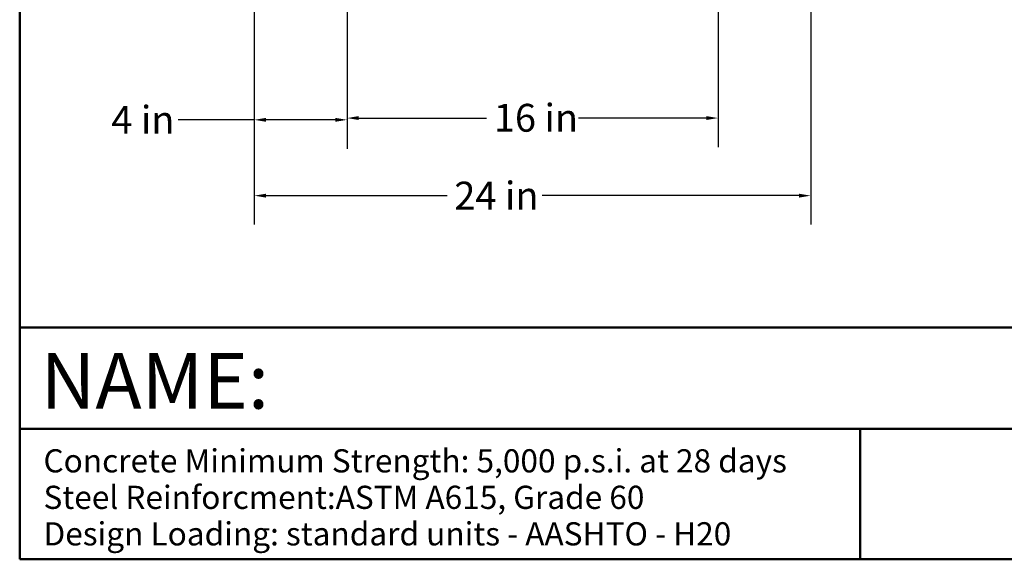
# Model space of a CAD drawing. Units: inches. Extents: x 2 to 83, y 2 to 108.
# Drawn here: x 2 to 45, y 2 to 26 of the extents above; entities that cross this region are included whole.
import ezdxf
from ezdxf.enums import TextEntityAlignment as Align

# ---------------------------------------------------------------- set-up
doc = ezdxf.new("R2010")
doc.units = ezdxf.units.IN
doc.header["$LTSCALE"] = 540
doc.header["$MEASUREMENT"] = 0
for name, color, linetype, lineweight in [('Dimensions(ACME )', 7, 'Continuous', 25), ('Sketch Geometry(ACME )', 7, 'Continuous', 50), ('Symbols(ACME )', 7, 'Continuous', 25), ('Title (ANSI)', 7, 'Continuous', 50)]:
    doc.layers.add(name, color=color, linetype=linetype, lineweight=lineweight)
doc.styles.add('DEFAULT-ACME', font='arial.ttf')
doc.styles.add('Note Text (ANSI)', font='tahoma.ttf')
doc.styles.get("Standard").update_dxf_attribs({"font": 'ROMANS.shx'})
doc.dimstyles.new('DEFAULT-ACME -08', dxfattribs={"dimscale": 10, "dimtxt": 0.12, "dimasz": 0.05, "dimexe": 0.125, "dimexo": 0.0625, "dimgap": 0.031496, "dimtad": 0, "dimtih": 1, "dimtoh": 1, "dimrnd": 1e-08, "dimzin": 1, "dimdsep": 46, "dimlunit": 5, "dimtxsty": 'DEFAULT-ACME', "dimcen": 0.09, "dimdle": 0.393701, "dimclrd": 256, "dimclre": 256, "dimclrt": 7, "dimadec": 0, "dimazin": 0, "dimtfac": 1, "dimtofl": 0, "dimtmove": 0, "dimatfit": 3, "dimfxl": 1, "dimfrac": 2, "dimtolj": 1, "dimtzin": 0, "dimlwd": 25, "dimlwe": 25, "dimarcsym": 0})

# ---------------------------------------------------------------- blocks, each defined once
blk = doc.blocks.new('Borders Back-Sheet2')
at = {"layer": 'Sketch Geometry(ACME )'}
for p, q in [((0.25, 10.75), (0.25, 0.25)), ((3.875, 0.8125), (3.875, 0.25)), ((0.25, 0.25), (8.25, 0.25))]:
    blk.add_line(p, q, dxfattribs=at)
at = {"layer": 'Title (ANSI)'}
for p, q in [((8.25, 1.25), (0.25, 1.25)), ((0.25, 0.8125), (8.25, 0.8125))]:
    blk.add_line(p, q, dxfattribs=at)
at = {"layer": 'Symbols(ACME )', "color": 7, "lineweight": 30, "flags": 63}
for tag, height, p in [('WT-TOP', 0.12, (4.595, 0.69)), ('Co.', 0.16, (6.005, 0.7)), ('Date', 0.12, (7.17, 0.67)), ('Sheet', 0.1, (7.73, 0.39)), ('Pg#', 0.1, (7.06, 0.39)), ('Ch#', 0.1, (6.48, 0.39))]:
    blk.add_attdef(tag, text='', height=height, dxfattribs=at).set_placement(p, align=Align.TOP_LEFT)
at = {"layer": 'Title (ANSI)', "color": 7, "insert": (0.34, 1.14), "char_height": 0.24, "attachment_point": 1, "style": 'Note Text (ANSI)'}
blk.add_mtext('\\fArial Narrow|b1|i0;\\H0.2400;NAME:', dxfattribs=at)
at = {"layer": 'Title (ANSI)', "color": 7, "insert": (0.3526, 0.7247), "char_height": 0.1, "attachment_point": 1, "line_spacing_factor": 0.944221, "style": 'Note Text (ANSI)'}
blk.add_mtext('\\fArial|b0|i0;\\H0.1000;Concrete Minimum Strength: 5,000 p.s.i. at 28 days\\P\\fArial|b0|i0;\\H0.1000;Steel Reinforcment:ASTM A615, Grade 60\\P\\fArial|b0|i0;\\H0.1000;Design Loading: standard units - AASHTO - H20', dxfattribs=at)
at = {"layer": 'Title (ANSI)', "color": 7, "lineweight": 30, "flags": 63}
for tag, height, p in [('<Name>^M', 0.18, (1.25, 1.0925)), ('ITEM:', 0.16, (6.72, 1.1025)), ('<WT-B>', 0.12, (4.735, 0.45))]:
    blk.add_attdef(tag, text='', height=height, dxfattribs=at).set_placement(p, align=Align.TOP_LEFT)
blk = doc.blocks.new('*D9')
at = {"layer": 'Defpoints', "color": 0, "linetype": 'Continuous', "transparency": 16777216}
for p in [(12.62, 27.726), (36.62, 27.726), (36.62, 18.183)]:
    blk.add_point(p, dxfattribs=at)
at = {"layer": 'Dimensions(ACME )', "color": 156, "linetype": 'Continuous', "lineweight": 25, "true_color": 0x004080, "transparency": 16777216}
for p, q in [((12.62, 27.101), (12.62, 16.933)), ((36.62, 27.101), (36.62, 16.933)), ((13.12, 18.183), (20.932, 18.183)), ((36.12, 18.183), (25.032, 18.183))]:
    blk.add_line(p, q, dxfattribs=at)
at = {"layer": 'Dimensions(ACME )', "color": 156, "linetype": 'Continuous', "true_color": 0x004080, "transparency": 16777216}
for points in [[(13.12, 18.266), (13.12, 18.099), (12.62, 18.183)], [(36.12, 18.266), (36.12, 18.099), (36.62, 18.183)]]:
    blk.add_solid(points, dxfattribs=at)
at = {"layer": 'Dimensions(ACME )', "color": 7, "linetype": 'Continuous', "lineweight": 25, "transparency": 16777216, "insert": (21.247, 18.786), "char_height": 1.2, "attachment_point": 1, "style": 'DEFAULT-ACME'}
blk.add_mtext('\\A1;24 in', dxfattribs=at)
blk = doc.blocks.new('*D11')
at = {"layer": 'Defpoints', "color": 0, "linetype": 'Continuous', "transparency": 16777216}
for p in [(16.62, 30.726), (32.62, 30.726), (16.62, 21.529)]:
    blk.add_point(p, dxfattribs=at)
at = {"layer": 'Dimensions(ACME )', "color": 156, "linetype": 'Continuous', "lineweight": 25, "true_color": 0x004080, "transparency": 16777216}
for p, q in [((16.62, 30.101), (16.62, 20.279)), ((32.62, 30.101), (32.62, 20.279)), ((17.12, 21.529), (22.637, 21.529)), ((32.12, 21.529), (26.604, 21.529))]:
    blk.add_line(p, q, dxfattribs=at)
at = {"layer": 'Dimensions(ACME )', "color": 156, "linetype": 'Continuous', "true_color": 0x004080, "transparency": 16777216}
for points in [[(17.12, 21.613), (17.12, 21.446), (16.62, 21.529)], [(32.12, 21.613), (32.12, 21.446), (32.62, 21.529)]]:
    blk.add_solid(points, dxfattribs=at)
at = {"layer": 'Dimensions(ACME )', "color": 7, "linetype": 'Continuous', "lineweight": 25, "transparency": 16777216, "insert": (22.952, 22.142), "char_height": 1.2, "attachment_point": 1, "style": 'DEFAULT-ACME'}
blk.add_mtext('\\A1;16 in', dxfattribs=at)
blk = doc.blocks.new('*D16')
at = {"layer": 'Defpoints', "color": 0, "linetype": 'Continuous', "transparency": 16777216}
for p in [(16.62, 30.726), (12.62, 27.726), (12.62, 21.453)]:
    blk.add_point(p, dxfattribs=at)
at = {"layer": 'Dimensions(ACME )', "color": 156, "linetype": 'Continuous', "lineweight": 25, "true_color": 0x004080, "transparency": 16777216}
for p, q in [((16.62, 30.101), (16.62, 20.203)), ((12.62, 27.101), (12.62, 20.203)), ((12.62, 21.453), (9.333, 21.453)), ((16.12, 21.453), (13.12, 21.453))]:
    blk.add_line(p, q, dxfattribs=at)
at = {"layer": 'Dimensions(ACME )', "color": 156, "linetype": 'Continuous', "true_color": 0x004080, "transparency": 16777216}
for points in [[(13.12, 21.536), (13.12, 21.37), (12.62, 21.453)], [(16.12, 21.536), (16.12, 21.37), (16.62, 21.453)]]:
    blk.add_solid(points, dxfattribs=at)
at = {"layer": 'Dimensions(ACME )', "color": 7, "linetype": 'Continuous', "lineweight": 25, "transparency": 16777216, "insert": (6.452, 22.054), "char_height": 1.2, "attachment_point": 1, "style": 'DEFAULT-ACME'}
blk.add_mtext('\\A1;4 in', dxfattribs=at)

msp = doc.modelspace()

# ---------------------------------------------------------------- block references
at = {"xscale": 10, "yscale": 10, "zscale": 10}
msp.add_blockref('Borders Back-Sheet2', (0, 0), dxfattribs=at)

# ---------------------------------------------------------------- dimensions: what is measured, and where the dimension line sits
at = {"layer": 'Dimensions(ACME )', "color": 156, "linetype": 'Continuous', "lineweight": 25, "true_color": 0x004080}
for base, p1, p2, override, picture, middle in [((12.620127, 21.453117), (16.620127, 30.726023), (12.620127, 27.726023), {"dimgap": 0.031496, "dimtih": 0, "dimtoh": 0, "dimdec": 3, "dimpost": '', "dimtol": 0, "dimlim": 0, "dimtp": 0, "dimtm": 0, "dimtdec": 3, "dimatfit": 2}, '*D16', (7.735219, 21.453117)), ((16.620127, 21.529376), (32.620127, 30.726023), (16.620127, 30.726023), {"dimgap": 0.031496, "dimtih": 0, "dimtoh": 0, "dimdec": 2, "dimpost": '', "dimtol": 0, "dimlim": 0, "dimtp": 0, "dimtm": 0, "dimtdec": 2, "dimatfit": 1}, '*D11', (24.620127, 21.529376)), ((36.620127, 18.182639), (12.620127, 27.726023), (36.620127, 27.726023), {"dimgap": 0.031496, "dimtih": 0, "dimtoh": 0, "dimdec": 2, "dimpost": '', "dimtol": 0, "dimlim": 0, "dimtp": 0, "dimtm": 0, "dimtdec": 2, "dimatfit": 1}, '*D9', (22.981877, 18.182639))]:
    dim = msp.add_linear_dim(base=base, p1=p1, p2=p2, angle=180, text='<> in', dimstyle='DEFAULT-ACME -08', override=override, dxfattribs=at)
    dim.commit()
    dim.dimension.update_dxf_attribs({"geometry": picture, "text_midpoint": middle, "dimtype": 160})

doc.saveas('drawing.dxf')
